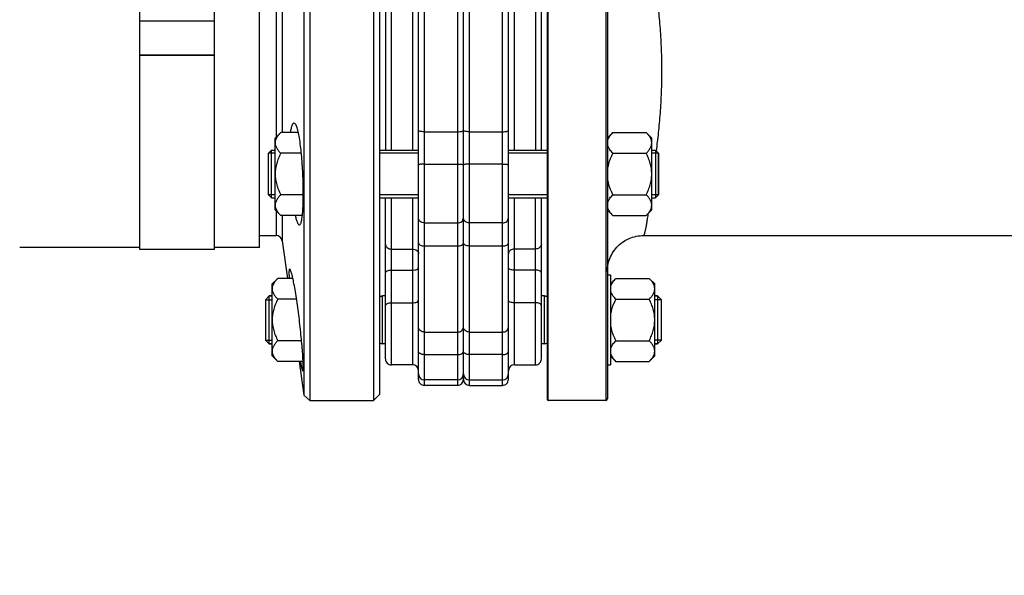
# Model space of a CAD drawing. Units: millimetres. Extents: x -1682 to 2818, y 163 to 2880.
# Drawn here: x 1071 to 1400, y 1177 to 1363 of the extents above; entities that cross this region are included whole.
import ezdxf

# ---------------------------------------------------------------- set-up
doc = ezdxf.new("R2010")
doc.units = ezdxf.units.MM
doc.header["$LTSCALE"] = 46.255
doc.header["$PDMODE"] = 3
doc.header["$PDSIZE"] = 0.3125
doc.layers.get('0').update_dxf_attribs({"linetype": 'CONTINUOUS'})
doc.layers.get('Defpoints').update_dxf_attribs({"linetype": 'CONTINUOUS'})
for name, color, linetype in [('02___PRT_ALL_AXES', 7, 'CONTINUOUS'), ('BEZUGSACHSEN', 7, 'CONTINUOUS'), ('DETAILS', 7, 'CONTINUOUS'), ('FASEN', 7, 'CONTINUOUS'), ('RUNDUNGEN', 7, 'CONTINUOUS')]:
    doc.layers.add(name, color=color, linetype=linetype)
doc.layers.add('AM_5', color=3, linetype='CONTINUOUS', lineweight=25)
doc.styles.get("Standard").update_dxf_attribs({"font": 'txt', "width": 0.7})
doc.dimstyles.new('AM_DIN$0', dxfattribs={"dimtxt": 3.5, "dimasz": 2.5, "dimexe": 1, "dimexo": 1, "dimgap": 1.5, "dimtad": 1, "dimdsep": 46, "dimtxsty": 'STANDARD', "dimcen": 0, "dimclrd": 256, "dimclre": 256, "dimclrt": 2, "dimadec": 0, "dimazin": 2, "dimtp": 0.1, "dimtm": 0.1, "dimtfac": 0.71, "dimtdec": 3, "dimtmove": 0, "dimatfit": 3, "dimfxl": 1, "dimlwd": -1, "dimlwe": -1, "dimarcsym": 0})

# ---------------------------------------------------------------- blocks, each defined once
blk = doc.blocks.new('*D16')
at = {"layer": 'AM_5', "ltscale": 10, "transparency": 16777216}
for p, q in [((1807.95, 1319.61), (1807.95, 1014.43)), ((996.45, 1236.8), (996.45, 1014.43)), ((1026.45, 1015.43), (1777.95, 1015.43))]:
    blk.add_line(p, q, dxfattribs=at)
for points in [[(1026.45, 1020.43), (1026.45, 1010.43), (996.45, 1015.43)], [(1777.95, 1020.43), (1777.95, 1010.43), (1807.95, 1015.43)]]:
    blk.add_solid(points, dxfattribs=at)
at = {"layer": 'Defpoints', "color": 0, "ltscale": 10, "transparency": 16777216}
for p in [(1807.95, 1320.61), (996.45, 1237.8), (1807.95, 1015.43)]:
    blk.add_point(p, dxfattribs=at)
at = {"layer": 'AM_5', "color": 2, "ltscale": 10, "transparency": 16777216, "insert": (1402.2, 1047.93), "char_height": 35, "attachment_point": 5}
blk.add_mtext('800', dxfattribs=at)
blk = doc.blocks.new('*D23')
at = {"layer": 'AM_5', "ltscale": 10, "transparency": 16777216}
for p, q in [((572.23, 2880.37), (2011.26, 2880.37)), ((2010.26, 1235.61), (2010.26, 2850.37)), ((1552.95, 1205.61), (2011.26, 1205.61))]:
    blk.add_line(p, q, dxfattribs=at)
for points in [[(2005.26, 2850.37), (2015.26, 2850.37), (2010.26, 2880.37)], [(2005.26, 1235.61), (2015.26, 1235.61), (2010.26, 1205.61)]]:
    blk.add_solid(points, dxfattribs=at)
at = {"layer": 'Defpoints', "color": 0, "ltscale": 10, "transparency": 16777216}
for p in [(571.23, 2880.37), (2010.26, 2880.37), (1551.95, 1205.61)]:
    blk.add_point(p, dxfattribs=at)
at = {"layer": 'AM_5', "color": 2, "ltscale": 10, "transparency": 16777216, "insert": (1977.76, 2042.99), "char_height": 35, "attachment_point": 5, "rotation": 90}
blk.add_mtext('1675', dxfattribs=at)

msp = doc.modelspace()

# ---------------------------------------------------------------- linework, layer by layer
at = {"color": 9, "linetype": 'Continuous'}
for p, q in [((1217.449, 1495.608), (1217.449, 1240.608)), ((1221.449, 1240.608), (1221.449, 1495.608)), ((1206.449, 1240.608), (1206.449, 1454.536)), ((1232.449, 1240.608), (1232.449, 1454.536)), ((1195.449, 1319.167), (1195.449, 1372.05)), ((1202.449, 1372.05), (1202.449, 1319.167)), ((1236.449, 1319.167), (1236.449, 1372.05)), ((1243.449, 1372.05), (1243.449, 1319.167)), ((1206.449, 1325.299), (1217.449, 1325.299)), ((1221.449, 1325.299), (1232.449, 1325.299)), ((1206.449, 1314.498), (1217.449, 1314.498)), ((1232.449, 1314.498), (1221.449, 1314.498)), ((1195.449, 1247.459), (1195.449, 1303.167)), ((1202.449, 1303.167), (1202.449, 1247.459)), ((1236.449, 1247.459), (1236.449, 1303.167)), ((1243.449, 1247.459), (1243.449, 1303.167)), ((1206.449, 1294.866), (1217.449, 1294.866)), ((1232.449, 1294.866), (1221.449, 1294.866)), ((1195.449, 1286.128), (1202.449, 1286.128)), ((1217.449, 1287.125), (1206.449, 1287.125)), ((1232.449, 1287.125), (1221.449, 1287.125)), ((1243.449, 1286.128), (1236.449, 1286.128)), ((1195.449, 1279.073), (1202.449, 1279.073)), ((1243.449, 1279.073), (1236.449, 1279.073)), ((1195.449, 1268.199), (1202.449, 1268.199)), ((1243.449, 1268.199), (1236.449, 1268.199)), ((1206.449, 1258.403), (1217.449, 1258.403)), ((1221.449, 1258.403), (1232.449, 1258.403)), ((1206.449, 1250.87), (1217.449, 1250.87)), ((1232.449, 1250.87), (1221.449, 1250.87))]:
    msp.add_line(p, q, dxfattribs=at)
at = {"color": 7, "linetype": 'Continuous'}
for p, q in [((1219.449, 1242.608), (1219.449, 1493.608)), ((1168.188, 1455.608), (1168.188, 1235.608)), ((1189.449, 1455.608), (1189.449, 1235.608)), ((1166.207, 1453.887), (1166.207, 1262.459)), ((1191.449, 1453.608), (1191.449, 1237.608)), ((1204.449, 1244.46), (1204.449, 1454.536)), ((1234.449, 1242.608), (1234.449, 1454.536)), ((1136.449, 1286.109), (1136.449, 1422.914)), ((1111.449, 1402.628), (1111.449, 1286.109)), ((1193.449, 1372.05), (1193.449, 1319.167)), ((1245.449, 1319.167), (1245.449, 1372.05)), ((1111.449, 1362.341), (1136.449, 1362.341)), ((1136.449, 1350.881), (1111.449, 1350.881)), ((1111.449, 1350.794), (1136.449, 1350.794)), ((1156.649, 1323.167), (1158.505, 1325.023)), ((1164.373, 1325.023), (1158.505, 1325.023)), ((1269.305, 1325.023), (1267.649, 1323.367)), ((1269.305, 1325.023), (1280.393, 1325.023)), ((1282.249, 1323.167), (1280.393, 1325.023)), ((1156.649, 1299.167), (1156.649, 1323.166)), ((1267.649, 1322.417), (1267.449, 1322.417)), ((1267.649, 1298.967), (1267.649, 1323.367)), ((1282.249, 1299.167), (1282.249, 1323.166)), ((1154.449, 1304.167), (1154.449, 1318.167)), ((1155.449, 1319.167), (1156.649, 1319.167)), ((1165.386, 1318.095), (1158.505, 1318.095)), ((1191.449, 1319.167), (1204.449, 1319.167)), ((1204.449, 1318.167), (1191.449, 1318.167)), ((1234.449, 1319.167), (1247.449, 1319.167)), ((1247.449, 1318.167), (1234.449, 1318.167)), ((1269.305, 1318.095), (1280.393, 1318.095)), ((1282.249, 1319.167), (1283.449, 1319.167)), ((1284.449, 1304.167), (1284.449, 1318.167)), ((1166.027, 1304.239), (1158.505, 1304.239)), ((1204.449, 1304.167), (1191.449, 1304.167)), ((1247.449, 1304.167), (1234.449, 1304.167)), ((1269.305, 1304.239), (1280.393, 1304.239)), ((1155.449, 1303.167), (1156.649, 1303.167)), ((1191.449, 1303.167), (1204.449, 1303.167)), ((1193.449, 1249.459), (1193.449, 1303.167)), ((1234.449, 1303.167), (1247.449, 1303.167)), ((1245.449, 1249.459), (1245.449, 1303.167)), ((1282.249, 1303.167), (1283.449, 1303.167)), ((1156.649, 1299.167), (1158.505, 1297.31)), ((1165.715, 1297.31), (1158.505, 1297.31)), ((1267.649, 1299.917), (1267.449, 1299.917)), ((1269.305, 1297.31), (1267.649, 1298.967)), ((1269.305, 1297.31), (1280.393, 1297.31)), ((1282.249, 1299.167), (1280.393, 1297.31)), ((1279.449, 1290.608), (1434.463, 1290.608)), ((1158.961, 1288.887), (1160.728, 1276.316)), ((1111.449, 1286.608), (1071.449, 1286.608)), ((1111.449, 1286.108), (1136.449, 1286.108)), ((1151.449, 1286.608), (1136.449, 1286.608)), ((1267.449, 1277.459), (1268.449, 1277.459)), ((1268.449, 1277.459), (1268.449, 1247.459)), ((1155.649, 1274.459), (1157.505, 1276.316)), ((1155.649, 1250.46), (1155.649, 1274.459)), ((1162.546, 1276.316), (1157.505, 1276.316)), ((1270.305, 1276.316), (1268.649, 1274.659)), ((1268.649, 1250.259), (1268.649, 1274.659)), ((1270.305, 1276.316), (1281.393, 1276.316)), ((1283.249, 1274.459), (1281.393, 1276.316)), ((1283.249, 1250.46), (1283.249, 1274.459)), ((1268.649, 1273.709), (1268.449, 1273.709)), ((1153.449, 1269.209), (1153.449, 1255.709)), ((1155.649, 1270.459), (1154.699, 1270.459)), ((1163.798, 1269.387), (1157.505, 1269.387)), ((1192.449, 1270.459), (1191.449, 1270.191)), ((1193.449, 1270.459), (1192.449, 1270.459)), ((1192.449, 1254.459), (1192.449, 1270.459)), ((1246.449, 1270.459), (1245.449, 1270.459)), ((1246.449, 1270.459), (1247.449, 1270.191)), ((1246.449, 1254.459), (1246.449, 1270.459)), ((1270.305, 1269.387), (1281.393, 1269.387)), ((1283.249, 1270.459), (1284.199, 1270.459)), ((1285.449, 1255.709), (1285.449, 1269.209)), ((1166.207, 1262.459), (1166.207, 1253.46)), ((1155.649, 1254.459), (1154.699, 1254.459)), ((1165.466, 1255.531), (1157.505, 1255.531)), ((1192.449, 1254.459), (1191.449, 1254.727)), ((1193.449, 1254.459), (1192.449, 1254.459)), ((1246.449, 1254.459), (1245.449, 1254.459)), ((1246.449, 1254.459), (1247.449, 1254.727)), ((1270.305, 1255.531), (1281.393, 1255.531)), ((1283.249, 1254.459), (1284.199, 1254.459)), ((1166.207, 1253.46), (1166.207, 1237.33)), ((1268.649, 1251.209), (1268.449, 1251.209)), ((1155.649, 1250.459), (1157.505, 1248.603)), ((1165.976, 1248.603), (1157.505, 1248.603)), ((1164.623, 1248.603), (1166.207, 1237.33)), ((1270.305, 1248.603), (1268.649, 1250.259)), ((1270.305, 1248.603), (1281.393, 1248.603)), ((1283.249, 1250.459), (1281.393, 1248.603)), ((1202.449, 1247.459), (1195.449, 1247.459)), ((1236.449, 1247.459), (1243.449, 1247.459)), ((1267.449, 1247.459), (1268.449, 1247.459)), ((1204.449, 1242.608), (1204.449, 1244.459)), ((1217.449, 1242.459), (1206.449, 1242.459)), ((1221.449, 1242.459), (1232.449, 1242.459)), ((1217.449, 1240.608), (1206.449, 1240.608)), ((1221.449, 1240.608), (1232.449, 1240.608)), ((1166.207, 1237.33), (1168.188, 1235.608)), ((1168.188, 1235.608), (1189.449, 1235.608)), ((1191.449, 1237.608), (1189.449, 1235.608)), ((1266.949, 1235.608), (1247.649, 1235.608))]:
    msp.add_line(p, q, dxfattribs=at)
at = {"color": 2, "linetype": 'Continuous'}
for p, q in [((1156.649, 1318.167), (1154.449, 1318.167)), ((1284.449, 1318.167), (1282.249, 1318.167)), ((1156.649, 1304.167), (1154.449, 1304.167)), ((1284.449, 1304.167), (1282.249, 1304.167)), ((1153.449, 1269.209), (1155.649, 1269.209)), ((1285.449, 1269.209), (1283.249, 1269.209)), ((1153.449, 1255.709), (1155.649, 1255.709)), ((1285.449, 1255.709), (1283.249, 1255.709))]:
    msp.add_line(p, q, dxfattribs=at)
at = {"color": 7, "linetype": 'Continuous'}
for centre, start, end in [((1195.449, 1249.459), 179.99981, 270), ((1243.449, 1249.459), 270, 0.00019), ((1202.449, 1245.459), 0.00024, 90), ((1236.449, 1245.459), 90, 179.99976), ((1206.449, 1244.459), 180.00004, 270), ((1206.449, 1242.608), 179.99992, 270), ((1217.449, 1244.459), 270, 360), ((1217.449, 1242.608), 270, 360), ((1221.449, 1244.459), 180, 270), ((1221.449, 1242.608), 180, 270), ((1232.449, 1244.459), 270, 359.99996), ((1232.449, 1242.608), 270, 0.00008)]:
    msp.add_arc(centre, 2, start, end, dxfattribs=at)
for points, knots in [([(1158.505, 1325.023), (1158.243, 1324.761), (1157.757, 1324.233), (1157.154, 1323.383), (1156.748, 1322.491), (1156.649, 1321.863), (1156.649, 1321.559)], [0, 0, 0, 0, 0.2760758, 0.5341338, 0.773538, 1, 1, 1, 1]), ([(1267.649, 1322.659), (1267.805, 1323.092), (1268.298, 1323.942), (1268.946, 1324.664), (1269.305, 1325.023)], [0, 0, 0, 0, 0.4750651, 1, 1, 1, 1]), ([(1282.249, 1321.559), (1282.249, 1321.863), (1282.15, 1322.491), (1281.744, 1323.383), (1281.141, 1324.233), (1280.655, 1324.761), (1280.393, 1325.023)], [0, 0, 0, 0, 0.226462, 0.465866, 0.723924, 1, 1, 1, 1]), ([(1156.649, 1321.559), (1156.649, 1321.255), (1156.748, 1320.627), (1157.154, 1319.736), (1157.757, 1318.885), (1158.243, 1318.357), (1158.505, 1318.095)], [0, 0, 0, 0, 0.226462, 0.465866, 0.723924, 1, 1, 1, 1]), ([(1269.305, 1318.095), (1268.946, 1318.454), (1268.298, 1319.177), (1267.805, 1320.027), (1267.649, 1320.459)], [0, 0, 0, 0, 0.5249347, 1, 1, 1, 1]), ([(1280.393, 1318.095), (1280.655, 1318.357), (1281.141, 1318.885), (1281.744, 1319.736), (1282.15, 1320.627), (1282.249, 1321.255), (1282.249, 1321.559)], [0, 0, 0, 0, 0.2760758, 0.5341338, 0.773538, 1, 1, 1, 1]), ([(1158.505, 1318.095), (1158.236, 1317.556), (1157.734, 1316.458), (1157.135, 1314.747), (1156.741, 1312.977), (1156.649, 1311.77), (1156.649, 1311.167)], [0, 0, 0, 0, 0.2500229, 0.5000428, 0.7500275, 1, 1, 1, 1]), ([(1267.649, 1313.367), (1267.723, 1313.779), (1268.099, 1315.412), (1268.744, 1316.973), (1269.305, 1318.095)], [0, 0, 0, 0, 0.2502569, 1, 1, 1, 1]), ([(1282.249, 1311.167), (1282.249, 1311.77), (1282.157, 1312.977), (1281.763, 1314.747), (1281.164, 1316.458), (1280.662, 1317.556), (1280.393, 1318.095)], [0, 0, 0, 0, 0.2499725, 0.4999569, 0.7499769, 1, 1, 1, 1]), ([(1156.649, 1311.167), (1156.649, 1310.564), (1156.741, 1309.356), (1157.135, 1307.586), (1157.734, 1305.876), (1158.236, 1304.778), (1158.505, 1304.239)], [0, 0, 0, 0, 0.2499725, 0.4999569, 0.7499769, 1, 1, 1, 1]), ([(1280.393, 1304.239), (1280.662, 1304.778), (1281.164, 1305.876), (1281.763, 1307.586), (1282.157, 1309.356), (1282.249, 1310.564), (1282.249, 1311.167)], [0, 0, 0, 0, 0.2500229, 0.5000428, 0.7500275, 1, 1, 1, 1]), ([(1269.305, 1304.239), (1268.744, 1305.361), (1268.099, 1306.922), (1267.723, 1308.555), (1267.649, 1308.967)], [0, 0, 0, 0, 0.7497431, 1, 1, 1, 1]), ([(1158.505, 1304.239), (1158.243, 1303.977), (1157.757, 1303.448), (1157.154, 1302.598), (1156.748, 1301.707), (1156.649, 1301.078), (1156.649, 1300.774)], [0, 0, 0, 0, 0.2760758, 0.5341338, 0.773538, 1, 1, 1, 1]), ([(1267.649, 1301.874), (1267.805, 1302.307), (1268.298, 1303.157), (1268.946, 1303.879), (1269.305, 1304.239)], [0, 0, 0, 0, 0.4750651, 1, 1, 1, 1]), ([(1282.249, 1300.774), (1282.249, 1301.078), (1282.15, 1301.707), (1281.744, 1302.598), (1281.141, 1303.448), (1280.655, 1303.977), (1280.393, 1304.239)], [0, 0, 0, 0, 0.226462, 0.465866, 0.723924, 1, 1, 1, 1]), ([(1156.649, 1300.774), (1156.649, 1300.471), (1156.748, 1299.842), (1157.154, 1298.951), (1157.757, 1298.101), (1158.243, 1297.572), (1158.505, 1297.31)], [0, 0, 0, 0, 0.226462, 0.465866, 0.723924, 1, 1, 1, 1]), ([(1280.393, 1297.31), (1280.655, 1297.572), (1281.141, 1298.101), (1281.744, 1298.951), (1282.15, 1299.842), (1282.249, 1300.471), (1282.249, 1300.774)], [0, 0, 0, 0, 0.2760758, 0.5341338, 0.773538, 1, 1, 1, 1]), ([(1269.305, 1297.31), (1268.946, 1297.67), (1268.298, 1298.392), (1267.805, 1299.242), (1267.649, 1299.674)], [0, 0, 0, 0, 0.5249347, 1, 1, 1, 1]), ([(1157.505, 1276.316), (1157.243, 1276.054), (1156.757, 1275.525), (1156.154, 1274.675), (1155.748, 1273.783), (1155.649, 1273.155), (1155.649, 1272.851)], [0, 0, 0, 0, 0.2760758, 0.5341338, 0.773538, 1, 1, 1, 1]), ([(1268.649, 1273.951), (1268.805, 1274.384), (1269.298, 1275.234), (1269.946, 1275.956), (1270.305, 1276.316)], [0, 0, 0, 0, 0.4750651, 1, 1, 1, 1]), ([(1283.249, 1272.851), (1283.249, 1273.155), (1283.15, 1273.783), (1282.744, 1274.675), (1282.141, 1275.525), (1281.655, 1276.054), (1281.393, 1276.316)], [0, 0, 0, 0, 0.226462, 0.465866, 0.723924, 1, 1, 1, 1]), ([(1155.649, 1272.851), (1155.649, 1272.548), (1155.748, 1271.919), (1156.154, 1271.028), (1156.757, 1270.178), (1157.243, 1269.649), (1157.505, 1269.387)], [0, 0, 0, 0, 0.226462, 0.465866, 0.723924, 1, 1, 1, 1]), ([(1270.305, 1269.387), (1269.946, 1269.747), (1269.298, 1270.469), (1268.805, 1271.319), (1268.649, 1271.751)], [0, 0, 0, 0, 0.5249347, 1, 1, 1, 1]), ([(1281.393, 1269.387), (1281.655, 1269.649), (1282.141, 1270.178), (1282.744, 1271.028), (1283.15, 1271.919), (1283.249, 1272.548), (1283.249, 1272.851)], [0, 0, 0, 0, 0.2760758, 0.5341338, 0.773538, 1, 1, 1, 1]), ([(1157.505, 1269.387), (1157.236, 1268.848), (1156.734, 1267.75), (1156.135, 1266.04), (1155.741, 1264.269), (1155.649, 1263.062), (1155.649, 1262.459)], [0, 0, 0, 0, 0.2500229, 0.5000428, 0.7500275, 1, 1, 1, 1]), ([(1268.649, 1264.659), (1268.723, 1265.071), (1269.099, 1266.704), (1269.744, 1268.265), (1270.305, 1269.387)], [0, 0, 0, 0, 0.2502569, 1, 1, 1, 1]), ([(1283.249, 1262.459), (1283.249, 1263.062), (1283.157, 1264.269), (1282.763, 1266.04), (1282.164, 1267.75), (1281.662, 1268.848), (1281.393, 1269.387)], [0, 0, 0, 0, 0.2499725, 0.4999569, 0.7499769, 1, 1, 1, 1]), ([(1155.649, 1262.459), (1155.649, 1261.856), (1155.741, 1260.649), (1156.135, 1258.878), (1156.734, 1257.168), (1157.236, 1256.07), (1157.505, 1255.531)], [0, 0, 0, 0, 0.2499725, 0.4999569, 0.7499769, 1, 1, 1, 1]), ([(1281.393, 1255.531), (1281.662, 1256.07), (1282.164, 1257.168), (1282.763, 1258.878), (1283.157, 1260.649), (1283.249, 1261.856), (1283.249, 1262.459)], [0, 0, 0, 0, 0.2500229, 0.5000428, 0.7500275, 1, 1, 1, 1]), ([(1270.305, 1255.531), (1269.744, 1256.653), (1269.099, 1258.214), (1268.723, 1259.847), (1268.649, 1260.259)], [0, 0, 0, 0, 0.7497431, 1, 1, 1, 1]), ([(1157.505, 1255.531), (1157.243, 1255.269), (1156.757, 1254.74), (1156.154, 1253.89), (1155.748, 1252.999), (1155.649, 1252.371), (1155.649, 1252.067)], [0, 0, 0, 0, 0.2760758, 0.5341338, 0.773538, 1, 1, 1, 1]), ([(1268.649, 1253.167), (1268.805, 1253.599), (1269.298, 1254.449), (1269.946, 1255.172), (1270.305, 1255.531)], [0, 0, 0, 0, 0.4750651, 1, 1, 1, 1]), ([(1283.249, 1252.067), (1283.249, 1252.371), (1283.15, 1252.999), (1282.744, 1253.89), (1282.141, 1254.74), (1281.655, 1255.269), (1281.393, 1255.531)], [0, 0, 0, 0, 0.226462, 0.465866, 0.723924, 1, 1, 1, 1]), ([(1155.649, 1252.067), (1155.649, 1251.763), (1155.748, 1251.135), (1156.154, 1250.243), (1156.757, 1249.393), (1157.243, 1248.865), (1157.505, 1248.603)], [0, 0, 0, 0, 0.226462, 0.465866, 0.723924, 1, 1, 1, 1]), ([(1281.393, 1248.603), (1281.655, 1248.865), (1282.141, 1249.393), (1282.744, 1250.243), (1283.15, 1251.135), (1283.249, 1251.763), (1283.249, 1252.067)], [0, 0, 0, 0, 0.2760758, 0.5341338, 0.773538, 1, 1, 1, 1]), ([(1270.305, 1248.603), (1269.946, 1248.962), (1269.298, 1249.684), (1268.805, 1250.534), (1268.649, 1250.967)], [0, 0, 0, 0, 0.5249347, 1, 1, 1, 1])]:
    msp.add_open_spline(points, degree=3, knots=knots, dxfattribs=at)
at = {"color": 9, "linetype": 'Continuous'}
for points, knots in [([(1206.449, 1325.299), (1206.194, 1325.299), (1205.725, 1325.313), (1205.087, 1325.396), (1204.695, 1325.479), (1204.449, 1325.615), (1204.449, 1325.686)], [0, 0, 0, 0, 0.3675524, 0.6815077, 0.8980973, 1, 1, 1, 1]), ([(1217.449, 1325.299), (1217.704, 1325.299), (1218.173, 1325.313), (1218.811, 1325.396), (1219.203, 1325.479), (1219.449, 1325.615), (1219.449, 1325.686)], [0, 0, 0, 0, 0.3675525, 0.6815078, 0.8980974, 1, 1, 1, 1]), ([(1221.449, 1325.299), (1221.194, 1325.299), (1220.725, 1325.313), (1220.087, 1325.396), (1219.695, 1325.479), (1219.449, 1325.615), (1219.449, 1325.686)], [0, 0, 0, 0, 0.3675525, 0.6815078, 0.8980974, 1, 1, 1, 1]), ([(1232.449, 1325.299), (1232.704, 1325.299), (1233.173, 1325.313), (1233.811, 1325.396), (1234.203, 1325.479), (1234.449, 1325.615), (1234.449, 1325.686)], [0, 0, 0, 0, 0.3675522, 0.6815073, 0.898097, 1, 1, 1, 1]), ([(1206.449, 1314.498), (1206.194, 1314.498), (1205.727, 1314.486), (1205.085, 1314.416), (1204.707, 1314.343), (1204.449, 1314.231), (1204.449, 1314.165)], [0, 0, 0, 0, 0.3710148, 0.6873148, 0.9037919, 1, 1, 1, 1]), ([(1217.449, 1314.498), (1217.704, 1314.498), (1218.171, 1314.486), (1218.813, 1314.416), (1219.191, 1314.343), (1219.449, 1314.231), (1219.449, 1314.165)], [0, 0, 0, 0, 0.3710148, 0.6873148, 0.9037919, 1, 1, 1, 1]), ([(1221.449, 1314.498), (1221.194, 1314.498), (1220.727, 1314.486), (1220.085, 1314.416), (1219.707, 1314.343), (1219.449, 1314.231), (1219.449, 1314.165)], [0, 0, 0, 0, 0.3710148, 0.6873148, 0.9037919, 1, 1, 1, 1]), ([(1232.449, 1314.498), (1232.704, 1314.498), (1233.171, 1314.486), (1233.813, 1314.416), (1234.191, 1314.343), (1234.449, 1314.231), (1234.449, 1314.165)], [0, 0, 0, 0, 0.3710141, 0.6873138, 0.9037912, 1, 1, 1, 1]), ([(1206.449, 1294.866), (1205.951, 1294.866), (1205.185, 1295.1), (1204.563, 1295.835), (1204.449, 1296.282), (1204.449, 1296.496)], [0, 0, 0, 0, 0.5295731, 0.7721886, 1, 1, 1, 1]), ([(1217.449, 1294.866), (1217.947, 1294.866), (1218.713, 1295.1), (1219.335, 1295.835), (1219.449, 1296.282), (1219.449, 1296.496)], [0, 0, 0, 0, 0.5295731, 0.7721886, 1, 1, 1, 1]), ([(1221.449, 1294.866), (1220.951, 1294.866), (1220.185, 1295.1), (1219.563, 1295.835), (1219.449, 1296.282), (1219.449, 1296.496)], [0, 0, 0, 0, 0.5295731, 0.7721886, 1, 1, 1, 1]), ([(1232.449, 1294.866), (1232.947, 1294.866), (1233.713, 1295.1), (1234.335, 1295.835), (1234.449, 1296.282), (1234.449, 1296.496)], [0, 0, 0, 0, 0.5295731, 0.7721886, 1, 1, 1, 1]), ([(1193.449, 1287.714), (1193.449, 1287.505), (1193.564, 1287.066), (1194.192, 1286.35), (1194.953, 1286.128), (1195.449, 1286.128)], [0, 0, 0, 0, 0.2245217, 0.4659345, 1, 1, 1, 1]), ([(1204.449, 1288.239), (1204.449, 1288.088), (1204.589, 1287.75), (1205.059, 1287.402), (1205.703, 1287.176), (1206.192, 1287.125), (1206.449, 1287.125)], [0, 0, 0, 0, 0.1825661, 0.4102041, 0.6894282, 1, 1, 1, 1]), ([(1217.449, 1287.125), (1217.706, 1287.125), (1218.195, 1287.176), (1218.839, 1287.402), (1219.309, 1287.75), (1219.449, 1288.088), (1219.449, 1288.239)], [0, 0, 0, 0, 0.310572, 0.5897963, 0.8174343, 1, 1, 1, 1]), ([(1221.449, 1287.125), (1221.192, 1287.125), (1220.703, 1287.176), (1220.059, 1287.402), (1219.589, 1287.75), (1219.449, 1288.088), (1219.449, 1288.239)], [0, 0, 0, 0, 0.310572, 0.5897963, 0.8174343, 1, 1, 1, 1]), ([(1232.449, 1287.125), (1232.706, 1287.125), (1233.195, 1287.176), (1233.839, 1287.402), (1234.309, 1287.75), (1234.449, 1288.088), (1234.449, 1288.239)], [0, 0, 0, 0, 0.3105718, 0.5897959, 0.8174339, 1, 1, 1, 1]), ([(1245.449, 1287.714), (1245.449, 1287.505), (1245.334, 1287.066), (1244.706, 1286.35), (1243.945, 1286.128), (1243.449, 1286.128)], [0, 0, 0, 0, 0.2245217, 0.4659344, 1, 1, 1, 1]), ([(1202.449, 1286.128), (1202.945, 1286.128), (1203.706, 1285.905), (1204.334, 1285.189), (1204.449, 1284.75), (1204.449, 1284.541)], [0, 0, 0, 0, 0.5340655, 0.7754782, 1, 1, 1, 1]), ([(1236.449, 1286.128), (1235.953, 1286.128), (1235.192, 1285.905), (1234.564, 1285.189), (1234.449, 1284.75), (1234.449, 1284.541)], [0, 0, 0, 0, 0.5340655, 0.7754782, 1, 1, 1, 1]), ([(1193.449, 1278.308), (1193.449, 1278.574), (1194.023, 1278.885), (1194.701, 1279.033), (1195.193, 1279.073), (1195.449, 1279.073)], [0, 0, 0, 0, 0.3568605, 0.6565363, 1, 1, 1, 1]), ([(1202.449, 1279.073), (1202.705, 1279.073), (1203.197, 1279.113), (1203.875, 1279.261), (1204.449, 1279.573), (1204.449, 1279.838)], [0, 0, 0, 0, 0.3434633, 0.6431389, 1, 1, 1, 1]), ([(1236.449, 1279.073), (1236.193, 1279.073), (1235.701, 1279.113), (1235.023, 1279.261), (1234.449, 1279.573), (1234.449, 1279.838)], [0, 0, 0, 0, 0.3434633, 0.6431389, 1, 1, 1, 1]), ([(1245.449, 1278.308), (1245.449, 1278.574), (1244.875, 1278.885), (1244.197, 1279.033), (1243.705, 1279.073), (1243.449, 1279.073)], [0, 0, 0, 0, 0.3568605, 0.6565363, 1, 1, 1, 1]), ([(1193.449, 1267.434), (1193.449, 1267.7), (1194.023, 1268.011), (1194.701, 1268.16), (1195.193, 1268.199), (1195.449, 1268.199)], [0, 0, 0, 0, 0.3568611, 0.6565367, 1, 1, 1, 1]), ([(1202.449, 1268.199), (1202.705, 1268.199), (1203.197, 1268.239), (1203.875, 1268.387), (1204.449, 1268.699), (1204.449, 1268.965)], [0, 0, 0, 0, 0.3434637, 0.6431395, 1, 1, 1, 1]), ([(1236.449, 1268.199), (1236.193, 1268.199), (1235.701, 1268.239), (1235.023, 1268.387), (1234.449, 1268.699), (1234.449, 1268.965)], [0, 0, 0, 0, 0.3434637, 0.6431395, 1, 1, 1, 1]), ([(1245.449, 1267.434), (1245.449, 1267.7), (1244.875, 1268.011), (1244.197, 1268.16), (1243.705, 1268.199), (1243.449, 1268.199)], [0, 0, 0, 0, 0.3568611, 0.6565367, 1, 1, 1, 1]), ([(1206.449, 1258.403), (1205.95, 1258.403), (1205.18, 1258.645), (1204.562, 1259.392), (1204.449, 1259.846), (1204.449, 1260.064)], [0, 0, 0, 0, 0.5264516, 0.7699138, 1, 1, 1, 1]), ([(1217.449, 1258.403), (1217.947, 1258.403), (1218.718, 1258.645), (1219.336, 1259.392), (1219.449, 1259.846), (1219.449, 1260.064)], [0, 0, 0, 0, 0.5264519, 0.7699142, 1, 1, 1, 1]), ([(1221.449, 1258.403), (1220.95, 1258.403), (1220.18, 1258.645), (1219.562, 1259.392), (1219.449, 1259.846), (1219.449, 1260.064)], [0, 0, 0, 0, 0.5264519, 0.7699142, 1, 1, 1, 1]), ([(1232.449, 1258.403), (1232.947, 1258.403), (1233.718, 1258.645), (1234.336, 1259.392), (1234.449, 1259.846), (1234.449, 1260.064)], [0, 0, 0, 0, 0.5264513, 0.769914, 1, 1, 1, 1]), ([(1206.449, 1250.87), (1206.192, 1250.87), (1205.701, 1250.924), (1205.056, 1251.16), (1204.586, 1251.524), (1204.449, 1251.873), (1204.449, 1252.029)], [0, 0, 0, 0, 0.3070737, 0.5843924, 0.8131157, 1, 1, 1, 1]), ([(1217.449, 1250.87), (1217.706, 1250.87), (1218.197, 1250.924), (1218.842, 1251.16), (1219.312, 1251.524), (1219.449, 1251.873), (1219.449, 1252.029)], [0, 0, 0, 0, 0.3070737, 0.5843924, 0.8131157, 1, 1, 1, 1]), ([(1221.449, 1250.87), (1221.192, 1250.87), (1220.701, 1250.924), (1220.056, 1251.16), (1219.586, 1251.524), (1219.449, 1251.873), (1219.449, 1252.029)], [0, 0, 0, 0, 0.3070737, 0.5843924, 0.8131157, 1, 1, 1, 1]), ([(1232.449, 1250.87), (1232.706, 1250.87), (1233.197, 1250.924), (1233.842, 1251.16), (1234.312, 1251.524), (1234.449, 1251.873), (1234.449, 1252.029)], [0, 0, 0, 0, 0.3070735, 0.5843921, 0.8131156, 1, 1, 1, 1])]:
    msp.add_open_spline(points, degree=3, knots=knots, dxfattribs=at)
at = {"layer": '02___PRT_ALL_AXES', "color": 7, "linetype": 'Continuous'}
for p, q in [((1151.449, 1290.608), (1156.981, 1290.608)), ((1168.188, 1235.608), (1189.449, 1235.608))]:
    msp.add_line(p, q, dxfattribs=at)
for points, knots in [([(1162.93, 1328.167), (1162.794, 1328.167), (1162.578, 1328), (1162.39, 1327.696), (1162.229, 1327.341), (1162.079, 1326.895), (1161.874, 1326.119), (1161.76, 1325.484), (1161.691, 1325.032)], [0, 0, 0, 0, 0.1160244, 0.2024034, 0.3124521, 0.4472596, 0.6070814, 1, 1, 1, 1]), ([(1164.731, 1294.167), (1164.896, 1294.167), (1165.127, 1294.484), (1165.293, 1294.934), (1165.446, 1295.506), (1165.577, 1296.216), (1165.696, 1297.074), (1165.797, 1298.067), (1165.914, 1299.636), (1166.006, 1301.858), (1166.052, 1305.885), (1165.916, 1311.225), (1165.501, 1317.413), (1164.95, 1322.121), (1164.415, 1324.924), (1164.103, 1326.139), (1163.882, 1326.844), (1163.652, 1327.409), (1163.404, 1327.871), (1163.118, 1328.167), (1162.93, 1328.167)], [0, 0, 0, 0, 0.0142633, 0.0268542, 0.0435849, 0.0644765, 0.0894132, 0.1182116, 0.1506259, 0.2250953, 0.3100423, 0.4980018, 0.6857454, 0.8450012, 0.9065179, 0.9317693, 0.9531023, 0.9704192, 0.9837587, 1, 1, 1, 1]), ([(1163.329, 1297.301), (1163.438, 1296.849), (1163.649, 1296.061), (1163.955, 1295.168), (1164.214, 1294.641), (1164.403, 1294.346), (1164.603, 1294.167), (1164.731, 1294.167)], [0, 0, 0, 0, 0.3957932, 0.6935398, 0.8046515, 0.8910289, 1, 1, 1, 1]), ([(1161.471, 1279.459), (1161.44, 1279.459), (1161.366, 1279.392), (1161.322, 1279.229), (1161.278, 1278.975), (1161.255, 1278.624), (1161.246, 1278.178), (1161.259, 1277.399), (1161.293, 1276.769), (1161.323, 1276.32)], [0, 0, 0, 0, 0.0288567, 0.0798905, 0.1596812, 0.2694408, 0.4090393, 0.577983, 1, 1, 1, 1]), ([(1165.874, 1245.459), (1165.909, 1245.459), (1165.97, 1245.604), (1165.995, 1245.831), (1166.026, 1246.254), (1166.029, 1246.814), (1166.019, 1247.534), (1165.974, 1248.772), (1165.868, 1250.637), (1165.677, 1253.195), (1165.419, 1256.108), (1165.1, 1259.261), (1164.729, 1262.532), (1164.317, 1265.796), (1163.876, 1268.93), (1163.42, 1271.816), (1162.966, 1274.346), (1162.585, 1276.185), (1162.29, 1277.406), (1162.096, 1278.118), (1161.921, 1278.677), (1161.759, 1279.091), (1161.634, 1279.338), (1161.519, 1279.459), (1161.471, 1279.459)], [0, 0, 0, 0, 0.0030872, 0.0103801, 0.0222725, 0.0387201, 0.0595964, 0.0847016, 0.146595, 0.2219779, 0.3078892, 0.4009808, 0.4976677, 0.5942777, 0.6871905, 0.7729604, 0.8484215, 0.9107814, 0.9363015, 0.9577195, 0.9748372, 0.9875277, 0.9957675, 1, 1, 1, 1]), ([(1165.055, 1248.595), (1165.139, 1248.146), (1165.26, 1247.516), (1165.428, 1246.74), (1165.535, 1246.294), (1165.63, 1245.945), (1165.718, 1245.687), (1165.783, 1245.538), (1165.846, 1245.459), (1165.874, 1245.459)], [0, 0, 0, 0, 0.4196027, 0.5887401, 0.7293686, 0.8407821, 0.9224506, 0.9745676, 1, 1, 1, 1])]:
    msp.add_open_spline(points, degree=3, knots=knots, dxfattribs=at)
at = {"layer": 'BEZUGSACHSEN', "color": 7, "linetype": 'Continuous'}
msp.add_line((1151.449, 1286.608), (1151.449, 1404.608), dxfattribs=at)
at = {"layer": 'DETAILS', "color": 7, "linetype": 'Continuous'}
for p, q in [((1154.699, 1270.459), (1153.449, 1269.209)), ((1153.449, 1269.209), (1153.449, 1255.709)), ((1154.699, 1270.459), (1155.649, 1270.459)), ((1154.699, 1254.459), (1154.699, 1270.459)), ((1191.449, 1270.191), (1192.449, 1270.459)), ((1247.449, 1270.191), (1246.449, 1270.459)), ((1284.199, 1270.459), (1283.249, 1270.459)), ((1284.199, 1270.459), (1285.449, 1269.209)), ((1284.199, 1270.459), (1284.199, 1254.459)), ((1285.449, 1255.709), (1285.449, 1269.209)), ((1153.449, 1255.709), (1154.699, 1254.459)), ((1154.699, 1254.459), (1155.649, 1254.459)), ((1191.449, 1254.727), (1192.449, 1254.459)), ((1247.449, 1254.727), (1246.449, 1254.459)), ((1284.199, 1254.459), (1283.249, 1254.459)), ((1285.449, 1255.709), (1284.199, 1254.459))]:
    msp.add_line(p, q, dxfattribs=at)
at = {"layer": 'FASEN', "color": 7, "linetype": 'Continuous'}
for p, q in [((1154.449, 1318.167), (1155.449, 1319.167)), ((1154.449, 1304.167), (1154.449, 1318.167)), ((1155.449, 1303.167), (1155.449, 1319.167)), ((1284.449, 1318.167), (1283.449, 1319.167)), ((1283.449, 1319.167), (1283.449, 1303.167)), ((1284.449, 1318.167), (1284.449, 1304.167)), ((1154.449, 1304.167), (1155.449, 1303.167)), ((1284.449, 1304.167), (1283.449, 1303.167))]:
    msp.add_line(p, q, dxfattribs=at)
at = {"layer": 'RUNDUNGEN', "color": 7, "linetype": 'Continuous'}
for p, q in [((1247.449, 1235.808), (1247.449, 1455.408)), ((1267.449, 1455.108), (1267.449, 1236.108)), ((1151.449, 1290.608), (1156.981, 1290.608)), ((1271.971, 1287.994), (1272.477, 1288.375))]:
    msp.add_line(p, q, dxfattribs=at)
at = {"layer": 'RUNDUNGEN', "color": 9, "linetype": 'Continuous'}
for p, q in [((1247.649, 1235.608), (1247.649, 1455.608)), ((1266.949, 1455.608), (1266.949, 1235.608)), ((1156.981, 1367.718), (1156.981, 1323.498)), ((1158.961, 1366.193), (1158.961, 1325.023)), ((1156.981, 1298.835), (1156.981, 1290.608)), ((1158.961, 1297.31), (1158.961, 1288.887))]:
    msp.add_line(p, q, dxfattribs=at)
at = {"layer": 'RUNDUNGEN', "color": 7, "linetype": 'Continuous'}
for points in [[(1272.477, 1288.375), (1273.002, 1288.729), (1273.545, 1289.056), (1274.105, 1289.352), (1274.679, 1289.619), (1275.267, 1289.856), (1275.866, 1290.061), (1276.475, 1290.234), (1277.093, 1290.375), (1277.717, 1290.483), (1278.346, 1290.557)], [(1278.346, 1290.557), (1278.978, 1290.599), (1279.449, 1290.608)], [(1267.449, 1278.616), (1267.466, 1279.25), (1267.517, 1279.881), (1267.6, 1280.509), (1267.717, 1281.131), (1267.867, 1281.747), (1268.048, 1282.353), (1268.262, 1282.95), (1268.507, 1283.534), (1268.782, 1284.104), (1269.087, 1284.66), (1269.42, 1285.198), (1269.782, 1285.718), (1270.17, 1286.218), (1270.585, 1286.697), (1271.024, 1287.154), (1271.487, 1287.586), (1271.971, 1287.994)]]:
    msp.add_lwpolyline(points, dxfattribs=at)
for centre, radius, start, end in [((1156.981, 1288.608), 2, 8, 90), ((1247.649, 1235.808), 0.2, 180, 270), ((1266.949, 1236.108), 0.5, 270, 360)]:
    msp.add_arc(centre, radius, start, end, dxfattribs=at)
at = {"layer": 'RUNDUNGEN', "color": 9, "linetype": 'Continuous'}
for points, knots in [([(1283.828, 1318.784), (1284.077, 1320.835), (1284.446, 1323.965), (1284.852, 1328.215), (1285.218, 1332.719), (1285.553, 1338.526), (1285.689, 1345.608), (1285.553, 1352.69), (1285.218, 1358.498), (1284.852, 1363.002), (1284.446, 1367.251), (1284.077, 1370.381), (1283.828, 1372.432)], [0, 0, 0, 0, 0.1151832, 0.1757068, 0.2380164, 0.3671374, 0.5000001, 0.6328628, 0.7619838, 0.8242933, 0.8848168, 1, 1, 1, 1]), ([(1279.449, 1290.608), (1279.519, 1290.608), (1279.625, 1290.72), (1279.72, 1290.893), (1279.812, 1291.107), (1279.904, 1291.377), (1280.001, 1291.706), (1280.1, 1292.092), (1280.245, 1292.72), (1280.43, 1293.647), (1280.655, 1294.924), (1280.894, 1296.414), (1281.053, 1297.479), (1281.136, 1298.046)], [0, 0, 0, 0, 0.0272492, 0.0499842, 0.0797587, 0.1168052, 0.1612184, 0.2130142, 0.2721581, 0.4122233, 0.5807389, 0.7769629, 1, 1, 1, 1])]:
    msp.add_open_spline(points, degree=3, knots=knots, dxfattribs=at)

# ---------------------------------------------------------------- dimensions: what is measured, and where the dimension line sits
at = {"layer": 'AM_5', "ltscale": 10}
dim = msp.add_linear_dim(base=(2010.263, 2880.373), p1=(1551.946, 1205.608), p2=(571.234, 2880.373), angle=90, dimstyle='AM_DIN$0', override={"dimtxt": 35, "dimasz": 30, "dimgap": 15, "dimdec": 0, "dimpost": '', "dimsah": 1}, dxfattribs=at)
dim.commit()
dim.dimension.update_dxf_attribs({"geometry": '*D23', "text_midpoint": (1977.763, 2042.991)})
dim = msp.add_linear_dim(base=(1807.949, 1015.426), p1=(996.452, 1237.802), p2=(1807.949, 1320.608), text='800', dimstyle='AM_DIN$0', override={"dimtxt": 35, "dimasz": 30, "dimgap": 15, "dimsah": 1}, dxfattribs=at)
dim.commit()
dim.dimension.update_dxf_attribs({"geometry": '*D16', "text_midpoint": (1402.201, 1047.926)})

doc.saveas('drawing.dxf')
